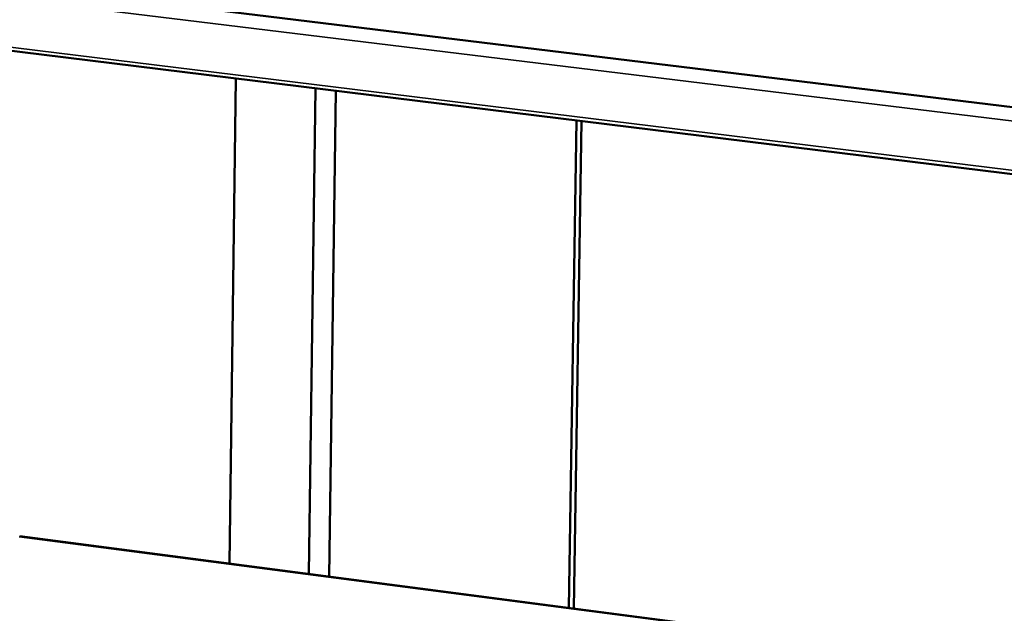
# Model space of a CAD drawing. Units: millimetres. Extents: x 49 to 4380, y 75 to 3075.
# Drawn here: x 3876 to 3953, y 2536 to 2583 of the extents above; entities that cross this region are included whole.
import ezdxf

# ---------------------------------------------------------------- set-up
doc = ezdxf.new("R2010")
doc.units = ezdxf.units.MM
doc.header["$LTSCALE"] = 15
doc.layers.add('Visible (ISO)', color=7, linetype='Continuous', lineweight=50)
doc.layers.add('Visible Narrow (ISO)', color=7, linetype='Continuous', lineweight=35)

msp = doc.modelspace()

# ---------------------------------------------------------------- linework, layer by layer
at = {"layer": 'Visible (ISO)'}
for p, q in [((3433.53, 2639.694), (4121.744, 2555.642)), ((4121.356, 2550.242), (3434.898, 2634.767)), ((3892.588, 2578.411), (3892.086, 2540.176)), ((3898.853, 2577.639), (3898.327, 2539.362)), ((3900.474, 2577.44), (3899.942, 2539.151)), ((3918.803, 2536.69), (3919.405, 2575.109)), ((3919.804, 2575.06), (3919.2, 2536.639)), ((4118.512, 2510.632), (3875.562, 2542.333))]:
    msp.add_line(p, q, dxfattribs=at)
at = {"layer": 'Visible Narrow (ISO)'}
for p, q in [((4121.664, 2554.529), (3433.178, 2638.757)), ((3434.586, 2635.073), (4121.378, 2550.546)), ((4118.509, 2510.591), (3875.53, 2542.297))]:
    msp.add_line(p, q, dxfattribs=at)

doc.saveas('drawing.dxf')
